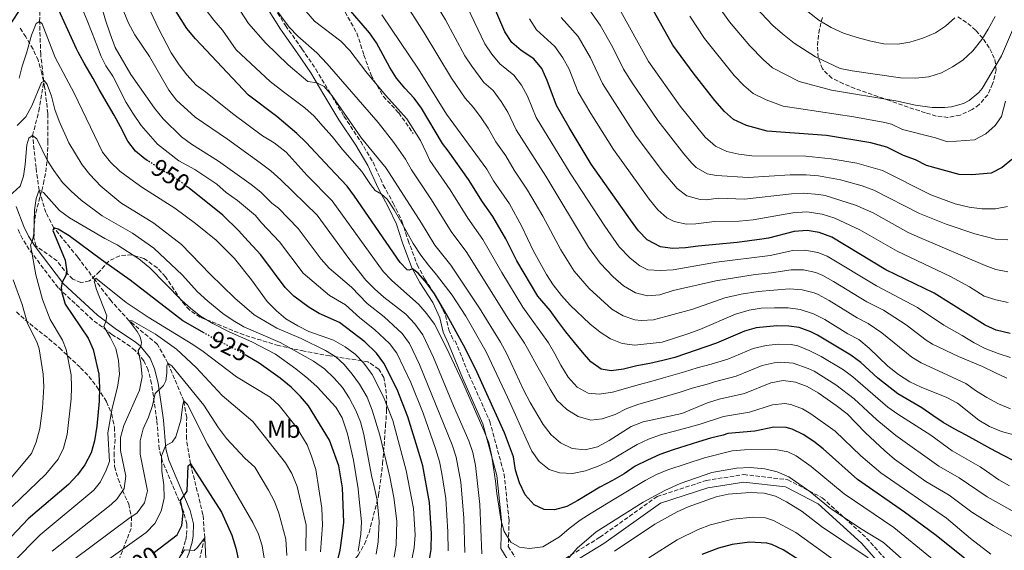
# Model space of a CAD drawing. Units: metres. Extents: x 665163 to 668623, y 4741980 to 4744376.
# Drawn here: x 665672 to 666071, y 4742899 to 4743114 of the extents above; entities that cross this region are included whole.
import ezdxf
from ezdxf.enums import TextEntityAlignment as Align

# ---------------------------------------------------------------- set-up
doc = ezdxf.new("R2010")
doc.units = ezdxf.units.M
doc.header["$MEASUREMENT"] = 0
doc.linetypes.add('DGN Style 3', pattern=[2.435891, 1.739922, -0.695969])
doc.linetypes.add('DGN Style 5', pattern=[1.217945, 0.521977, -0.695969])
for name, color, linetype, lineweight in [('Barranco lineal', 142, 'DGN Style 3', 13), ('Camino', 7, 'DGN Style 3', 0), ('Cota de curva de nivel directora', 7, 'Continuous', 0), ('Curva de nivel directora', 30, 'Continuous', 30), ('Curva de nivel directora no vista', 30, 'DGN Style 5', 30), ('Curva de nivel intermedia', 30, 'Continuous', 0), ('Etiqueta de uso rústico', 92, 'Continuous', 0), ('Margen derecho', 7, 'Continuous', 0), ('Senda', 7, 'DGN Style 3', 0), ('Zona arbolada', 92, 'DGN Style 3', 0)]:
    doc.layers.add(name, color=color, linetype=linetype, lineweight=lineweight)
doc.styles.add('Style-Arial', font='arial.ttf')

msp = doc.modelspace()

# ---------------------------------------------------------------- linework, layer by layer
at = {"layer": 'Barranco lineal', "color": 142, "linetype": 'DGN Style 3', "lineweight": 13}
msp.add_polyline3d([(665744.73, 4742894.98, 892.91), (665746.88, 4742903.82, 895), (665746.18, 4742913.12, 897.53), (665741.11, 4742933.77, 900), (665739.49, 4742943.93, 902.95), (665739.56, 4742952.6, 904.46), (665738.4, 4742959.27, 905), (665731.98, 4742974.63, 910), (665727.67, 4742982.21, 912.65), (665716.24, 4742991.77, 915), (665708.87, 4742999.79, 918.2), (665702.32, 4743008.37, 920), (665695.34, 4743017.52, 923.03), (665685.65, 4743029.42, 925), (665682.44, 4743035.64, 928.37), (665679.66, 4743044.66, 930), (665678.42, 4743053.85, 933.62), (665677.04, 4743066.85, 935), (665679.54, 4743076.78, 938.5), (665681.54, 4743088.9, 940), (665680.31, 4743099.75, 943.51), (665679.88, 4743113.04, 945), (665680.13, 4743122, 947.8)], dxfattribs=at)
at = {"layer": 'Camino', "color": 7, "linetype": 'DGN Style 3', "lineweight": 0}
for points in [[(665773.84, 4743120.7, 990.1), (665779.63, 4743111.45, 989.78), (665786.34, 4743102.01, 988.25), (665791.92, 4743093.75, 986.6), (665797.32, 4743084.79, 985.15), (665803.39, 4743074.69, 984.11), (665810.2, 4743064.44, 983.13), (665815.17, 4743056.03, 982.38), (665819.36, 4743046.79, 981.59), (665823.4, 4743039.42, 980.9), (665826.9, 4743032.13, 980.19), (665829.39, 4743024.36, 979.06), (665833.14, 4743014.45, 976.61), (665836.17, 4743008.66, 975.39), (665841.44, 4743000.56, 975.03), (665844.55, 4742993.95, 972.24), (665845.89, 4742988.1, 969.14), (665847.97, 4742983.48, 969.02)], [(665722.2, 4742975.56, 914.19), (665718.7, 4742979.77, 915.71), (665716.74, 4742981.32, 916.45), (665709.25, 4742986.21, 919.15), (665701.38, 4742992.15, 921.53), (665687.37, 4743005.17, 925.47), (665675.65, 4743020.65, 930.39), (665672.93, 4743025, 931.5), (665670.96, 4743029.17, 932.47)], [(665848.52, 4742983.57, 973.36), (665854.2, 4742969.76, 972.63), (665862.58, 4742950.99, 972.62), (665868.35, 4742929.62, 972.19), (665870.39, 4742910.91, 971.07), (665870.08, 4742900.3, 969.34), (665872.67, 4742896.06, 969.19)], [(665671.07, 4742768.1, 870.93), (665678.47, 4742784.39, 872.91), (665684.57, 4742801, 875.1), (665687.91, 4742810.17, 876.64), (665690.89, 4742821.43, 878.21), (665694.36, 4742831.9, 880.44), (665699.08, 4742841.35, 882.8), (665704.79, 4742850.77, 884.23), (665712.16, 4742863.99, 886.74), (665715.22, 4742868.21, 888.11), (665723.43, 4742877.54, 891.19), (665734.12, 4742891.5, 894.01), (665736.49, 4742895.42, 894.94), (665737.88, 4742898.62, 895.76), (665739.16, 4742902.97, 896.87), (665739.53, 4742905.06, 897.4), (665739.63, 4742909.37, 898.47), (665738.34, 4742914.23, 899.67), (665729.72, 4742934.71, 904.68), (665728.42, 4742939.8, 905.82), (665727.43, 4742951.45, 908.2), (665725.33, 4742966.21, 911.56), (665723.91, 4742971.76, 913.06), (665722.2, 4742975.56, 914.19)], [(665893.28, 4742895.44, 965.54), (665907.24, 4742904, 963.76), (665930.44, 4742920.48, 964.67), (665950.35, 4742927, 963.82), (665965.61, 4742929.43, 963.64), (665983.51, 4742927.32, 964.33), (665997.48, 4742920.01, 965.74), (666015.48, 4742903.7, 963.83), (666033.86, 4742882.97, 961.36)]]:
    msp.add_polyline3d(points, dxfattribs=at)
at = {"layer": 'Curva de nivel directora', "color": 30, "linetype": 'Continuous', "lineweight": 30, "flags": 128}
for points, elevation in [([(665723.76, 4743056.62), (665722.71, 4743057.29), (665718.85, 4743060.47), (665715.69, 4743064.54), (665712.72, 4743070.41), (665710.11, 4743075.14), (665704.06, 4743085.58), (665701.65, 4743089.96), (665697.96, 4743096.23), (665695.55, 4743100.62), (665694.88, 4743101.97), (665692.77, 4743106.51), (665688.36, 4743116.25), (665687.79, 4743117.59), (665686.09, 4743122.29), (665685.67, 4743123.55), (665684.24, 4743128.34), (665682.67, 4743131.76), (665680.86, 4743132.76), (665679.97, 4743131.81), (665677.1, 4743127.6), (665674.35, 4743122.61), (665671.92, 4743117.89), (665668.49, 4743112.82)], 950), ([(666073.75, 4742986.56), (666068.05, 4742987.89), (666063.52, 4742990.02), (666042.83, 4743002.92), (666023.3, 4743012.35), (666001.34, 4743025.69), (665996.29, 4743027.59), (665991.35, 4743028.33), (665986.09, 4743027.92), (665975.71, 4743025.27), (665973.01, 4743024.86), (665962.94, 4743023.43), (665947.07, 4743022.06), (665941.99, 4743021.33), (665936.75, 4743021), (665931.8, 4743021.78), (665926.41, 4743024.64), (665922.95, 4743028.23), (665919.65, 4743032.66), (665903.72, 4743055.27), (665894.81, 4743070.06), (665889.62, 4743079.01), (665885.89, 4743089.21), (665883.62, 4743094.02), (665880.48, 4743097.91), (665875.32, 4743101.3), (665871.55, 4743104.59), (665868.68, 4743108.83), (665862.17, 4743124.14)], 1025), ([(666074.46, 4743057.15), (666070.45, 4743053.83), (666065.97, 4743051.63), (666058.19, 4743050.94), (666053.02, 4743051.06), (666039.75, 4743054.76), (666035.29, 4743057.02), (666030.4, 4743058.73), (666023.69, 4743062.08), (666017.18, 4743063.86), (665999.26, 4743066.86), (665975.15, 4743068.68), (665966.71, 4743070.92), (665961.5, 4743073.34), (665957.77, 4743076.66), (665953.89, 4743081.1), (665945.14, 4743092.24), (665936.89, 4743103.53), (665925.1, 4743124.51)], 1050), ([(665997.83, 4742939.86), (665994.1, 4742942.76), (665989.74, 4742945.66), (665985.23, 4742947.84), (665982.87, 4742948.44), (665977.89, 4742948.59), (665970.06, 4742947.03), (665959.15, 4742946), (665957.26, 4742945.45), (665952.17, 4742944.12), (665947.21, 4742942.66), (665942.11, 4742941.11), (665936.96, 4742939.42), (665931.61, 4742937.53), (665926.58, 4742935.29), (665921.53, 4742932.81), (665917.06, 4742929.75), (665912.37, 4742927.02), (665907.28, 4742924.37), (665902.72, 4742921.67), (665898.35, 4742918.86), (665893.89, 4742916.45), (665888.77, 4742915.16), (665884.69, 4742915.22), (665880.58, 4742917.21), (665876.95, 4742921.15), (665874.67, 4742926.04), (665873.05, 4742931.26), (665872.12, 4742936.65), (665868.52, 4742946.29), (665857.41, 4742970.85), (665852.72, 4742980.34), (665845.08, 4742994.16), (665840.18, 4743002.69), (665836.95, 4743007.05), (665833.45, 4743011.09), (665831.18, 4743012.86), (665829.84, 4743012.21), (665829.05, 4743012.44), (665826.25, 4743015.36), (665807.68, 4743042.31), (665804.65, 4743046.29), (665797.62, 4743053.73), (665788.06, 4743064), (665784.27, 4743067.64), (665776.14, 4743074.52), (665764.67, 4743083.28), (665743.13, 4743106.01), (665739.6, 4743110.2), (665735.07, 4743117.58)], 975), ([(665813.74, 4743108.5), (665804.42, 4743119.27)], 1000), ([(666075.55, 4742934.89), (666070.74, 4742937.24), (666065.87, 4742939.89), (666061, 4742942.61), (666055.9, 4742945.36), (666051.06, 4742948.01), (666046.58, 4742950.59), (666042.34, 4742953.41), (666037.86, 4742956.52), (666033.05, 4742959.34), (666028.12, 4742962.15), (666020, 4742968.51), (666013.19, 4742974.83), (666009.06, 4742977.84), (665995.54, 4742985.95), (665992.8, 4742987.32), (665988.07, 4742988.98), (665983.97, 4742989.59), (665978.98, 4742989.67), (665970.69, 4742988.84), (665965.88, 4742987.53), (665954.5, 4742982.72), (665937.65, 4742976.94), (665932.84, 4742975.68), (665927.48, 4742974.45), (665922.23, 4742973.52), (665916.81, 4742972.13), (665911.85, 4742971.49), (665907.77, 4742972.17), (665903.55, 4742975.15), (665900.13, 4742979.02), (665896.96, 4742982.99), (665893.43, 4742987.26), (665890.14, 4742991.62), (665887.04, 4742995.95), (665882.06, 4743001.79), (665873.59, 4743016.08), (665869.03, 4743024.98), (665863.75, 4743034), (665859.55, 4743039.96), (665853.87, 4743049.07), (665845.69, 4743060.61), (665843.43, 4743063.68), (665834.87, 4743077.97), (665831.85, 4743081.96), (665828.07, 4743086), (665824.74, 4743090.17), (665822.06, 4743094.39), (665816.57, 4743104.38), (665813.74, 4743108.5)], 1000), ([(665838.01, 4742894.15), (665838.73, 4742899.09), (665838.93, 4742905.58), (665838.13, 4742918.06), (665835.37, 4742932.91), (665833.82, 4742938.38), (665829.33, 4742952.79), (665824.95, 4742963.91), (665819.62, 4742974.62), (665816.59, 4742978.61), (665811.85, 4742983.26), (665801.53, 4742991.03), (665793.3, 4742994.69), (665789.3, 4742997.15), (665783.02, 4743001.77), (665779.49, 4743005.29), (665769.64, 4743018.47), (665763.08, 4743025.61), (665760.77, 4743028.26), (665754.2, 4743034.62), (665740.61, 4743045.54), (665739.82, 4743046.11)], 950), ([(665746.8, 4742986.7), (665738.04, 4742991.72), (665716.63, 4743008.23), (665705.01, 4743016.43), (665691.94, 4743026.22), (665687.36, 4743028.87), (665685.65, 4743029.42), (665685.23, 4743028.34), (665690.29, 4743016.32), (665690.9, 4743011.56), (665690.44, 4743009.78), (665689.1, 4743007.35), (665688.61, 4743005.31), (665688.85, 4743003.21), (665690.29, 4742998.56), (665699.64, 4742984.71), (665701.65, 4742980.13), (665703.91, 4742970.08), (665704.19, 4742964.76), (665704.01, 4742959.17), (665703.05, 4742948.98), (665702.11, 4742943.15), (665700.75, 4742938.25), (665698.22, 4742933.35), (665695.29, 4742929.31), (665691.55, 4742925.36), (665675.29, 4742911.51), (665663.7, 4742899.45)], 925), ([(665796.72, 4742877.49), (665801.78, 4742898.77), (665802.71, 4742904.53), (665803.38, 4742910.14), (665802.84, 4742924.08), (665801.37, 4742932.95), (665797.53, 4742943.35), (665788.94, 4742957.26), (665785.78, 4742961.13), (665781.99, 4742964.86), (665777.51, 4742968.51), (665768.95, 4742974.55), (665763.76, 4742977.65)], 925), ([(666055.18, 4742895.52), (666043.14, 4742905.09), (666030.87, 4742914.2), (666011.8, 4742927.42), (665997.83, 4742939.86)], 975), ([(665726.47, 4742898.01), (665735.71, 4742904.98), (665737.64, 4742908.79), (665738.15, 4742913.77), (665737.11, 4742918.94), (665739.73, 4742922.66), (665740.19, 4742932.98), (665741.11, 4742933.77), (665753.68, 4742914.22), (665757.93, 4742904.91), (665759.54, 4742899.55), (665760.67, 4742894.1)], 900), ([(665988.03, 4742894.88), (665981.6, 4742898.91), (665977.03, 4742901), (665974.93, 4742901.59), (665967.97, 4742901.99), (665960.86, 4742901.08), (665955.41, 4742899.61), (665948.6, 4742897.01)], 950)]:
    msp.add_lwpolyline(points, dxfattribs=dict(at, elevation=elevation))
at = {"layer": 'Curva de nivel directora no vista', "color": 30, "linetype": 'DGN Style 5', "lineweight": 30, "flags": 128}
for points, elevation in [([(665739.82, 4743046.11), (665736.56, 4743048.48), (665723.76, 4743056.62)], 950), ([(665763.76, 4742977.65), (665760.49, 4742979.59), (665751.19, 4742984.18), (665746.8, 4742986.7)], 925)]:
    msp.add_lwpolyline(points, dxfattribs=dict(at, elevation=elevation))
at = {"layer": 'Curva de nivel intermedia', "color": 30, "linetype": 'Continuous', "lineweight": 0, "flags": 128}
for points, elevation in [([(666072.36, 4742968.46), (666067.53, 4742970.79), (666062.46, 4742973.21), (666057.69, 4742975.23), (666052.82, 4742977.23), (666042.19, 4742982.33), (666039.67, 4742983.86), (666031.48, 4742990.05), (666022.28, 4742996.09), (666015.57, 4742999.43), (666002.02, 4743007.69), (665997.65, 4743010.16), (665994.88, 4743011.32), (665989.85, 4743012.35), (665984.86, 4743012.45), (665976.91, 4743011.15), (665970.29, 4743010.48), (665954.34, 4743007.93), (665936.91, 4743004), (665931.56, 4743002.3), (665926.59, 4743001.82), (665921.7, 4743003.12), (665916.88, 4743005.87), (665912.63, 4743009.62), (665907.3, 4743015.13), (665902.61, 4743021.61), (665885.26, 4743050.32), (665873.22, 4743069.21), (665869.87, 4743076.32), (665867.22, 4743080.7), (665863.88, 4743085.08), (665860.15, 4743088.42), (665855.24, 4743094.94), (665852.48, 4743099.18), (665844.65, 4743113.74), (665828.07, 4743140.94)], 1015), ([(665756.08, 4743125.48), (665764.58, 4743112.33), (665771.55, 4743104.43), (665780.8, 4743095.5), (665788.75, 4743088.7), (665792.39, 4743088.16), (665795.29, 4743086.68), (665798.6, 4743082.94), (665810.46, 4743065.74), (665820.51, 4743053.58), (665834.89, 4743031.33), (665840.23, 4743022.46), (665846.75, 4743014.32), (665858.37, 4742996.83), (665866.96, 4742983.06), (665869.33, 4742978.66), (665876.31, 4742963.52), (665878.88, 4742958.63), (665884.26, 4742949.74), (665887.46, 4742945.54), (665891.2, 4742942.23), (665896.01, 4742939.92), (665901.27, 4742939.44), (665906.22, 4742940.68), (665911.06, 4742943.27), (665919.98, 4742948.92), (665924.86, 4742950.82), (665940.56, 4742954.11), (665950.87, 4742958.51), (665955.65, 4742959.95), (665965.99, 4742962.3), (665976.61, 4742966.66), (665981.61, 4742967.56), (665986.56, 4742966.89), (665991.3, 4742965.15), (665995.86, 4742962.59), (666003.16, 4742957.39), (666007.57, 4742954.08), (666015.05, 4742946.4), (666022.76, 4742939.12), (666026.85, 4742935.72), (666039.45, 4742926.57), (666049, 4742921.12), (666058.19, 4742914.16), (666066.79, 4742908.72), (666076, 4742903.53)], 985), ([(666072.67, 4743038.08), (666067.75, 4743037.17), (666062.3, 4743037.16), (666057.1, 4743037.87), (666051.4, 4743039.23), (666041.51, 4743042.86), (666021.86, 4743052.68), (666011.5, 4743055.64), (666001.14, 4743057.36), (665990.82, 4743058.52), (665968.93, 4743058.64), (665963.62, 4743059.26), (665958.74, 4743060.35), (665954.13, 4743062.51), (665949.9, 4743066.18), (665939.76, 4743078.79), (665926.9, 4743096.82), (665911.61, 4743124.85)], 1045), ([(666013.07, 4742937.05), (666002.7, 4742946.97), (665992.89, 4742954.07), (665989.43, 4742956.08), (665984.71, 4742957.8), (665982.27, 4742958.16), (665977.25, 4742957.62), (665968.02, 4742954.66), (665957.4, 4742952.98), (665947.88, 4742949.9), (665943.05, 4742948.44), (665937.57, 4742947.01), (665932.28, 4742945.72), (665926.99, 4742943.83), (665922.36, 4742941.62), (665915.8, 4742937.66), (665911.3, 4742934.92), (665906.54, 4742932.8), (665901.38, 4742930.95), (665896.16, 4742929.89), (665890.8, 4742930.14), (665886.63, 4742931.41), (665882.64, 4742934.72), (665879.67, 4742938.85), (665877.26, 4742943.91), (665875.08, 4742949), (665873.03, 4742953.66), (665869.69, 4742960.82), (665861.11, 4742979.21), (665852.78, 4742993.64), (665847.26, 4743002.13), (665840.95, 4743010.32), (665837.7, 4743014.3), (665834.57, 4743018.4), (665831.53, 4743023.02), (665828.96, 4743027.62), (665826.35, 4743032.28), (665823.78, 4743036.68), (665820.87, 4743041.08), (665818.57, 4743043.08), (665816.03, 4743044.62), (665814.21, 4743046.98), (665810.65, 4743052.26), (665802.78, 4743061.17), (665798.66, 4743066.53), (665794.84, 4743070.63), (665791.25, 4743074.7), (665787.52, 4743078.07), (665783.18, 4743081.38), (665778.8, 4743084.53), (665773.43, 4743088.79), (665759.62, 4743101.61), (665754.1, 4743109.56), (665750.54, 4743113.59), (665744.34, 4743121.7)], 980), ([(666073.8, 4742956.08), (666068.93, 4742958.1), (666064.32, 4742960.62), (666060.04, 4742963.27), (666055.7, 4742966.39), (666050.2, 4742968.87), (666037.63, 4742974.68), (666033.82, 4742976.95), (666021.6, 4742986.94), (666016.14, 4742990.68), (666011.7, 4742992.98), (666000.22, 4743000.03), (665995.8, 4743002.4), (665994.13, 4743003.12), (665989.27, 4743004.34), (665984.24, 4743004.72), (665971.49, 4743003.65), (665964.63, 4743002.53), (665957.98, 4743001.01), (665945.01, 4742996.41), (665928.97, 4742992.08), (665923.98, 4742991.84), (665921.45, 4742992.16), (665916.65, 4742993.79), (665912.12, 4742996.49), (665902.88, 4743004.91), (665896.87, 4743011.92), (665891.39, 4743020.53), (665884.02, 4743034.21), (665877.91, 4743044.73), (665872.45, 4743052.76), (665869.03, 4743058.59), (665865.01, 4743064.3), (665861.86, 4743069.88), (665859.06, 4743074.09), (665855.94, 4743078.28), (665852.57, 4743081.98), (665847.06, 4743090.14), (665835.9, 4743108.54), (665827.08, 4743122.42)], 1010), ([(666079.47, 4743120.6), (666070.23, 4743099.16), (666062.36, 4743085.98), (666061.05, 4743084.25), (666057.09, 4743081.09), (666054.76, 4743079.85), (666049.98, 4743078.51), (666047.14, 4743078.23), (666042.14, 4743078.26), (666035.32, 4743079.11), (666027.35, 4743080.88), (666001.25, 4743085.18), (665988.09, 4743088.76), (665977.29, 4743094.35), (665973.49, 4743097.62), (665968.05, 4743103.27), (665959.8, 4743112.91), (665953.8, 4743121.48)], 1060), ([(665803.97, 4742998.22), (665797.45, 4743001.97), (665786.78, 4743011.01), (665777.25, 4743023.82), (665769.92, 4743031.49), (665767.47, 4743034.5), (665760.19, 4743040.49), (665755.65, 4743043.75), (665751.82, 4743047.11), (665742.81, 4743053.05), (665736.39, 4743056.62), (665727.71, 4743063.31), (665721.07, 4743070.94), (665717.72, 4743075.91), (665714.94, 4743080.31), (665709.62, 4743090.96), (665706.75, 4743095.09), (665704.81, 4743098.83), (665703.06, 4743103.55), (665701.22, 4743108.37), (665699.12, 4743113.55), (665697.09, 4743118.39)], 955), ([(665852.49, 4742897.88), (665852.04, 4742911.86), (665850.75, 4742926.4), (665848.92, 4742936.53), (665847.34, 4742941.51), (665834.08, 4742974.08), (665829.96, 4742982.54), (665827, 4742986.57), (665819.66, 4742993.3), (665812.8, 4742998.81), (665806.41, 4743005.41), (665797.42, 4743013.03), (665794.07, 4743016.74), (665784.86, 4743029.18), (665776.77, 4743037.36), (665774.12, 4743039.45), (665769.69, 4743043.92), (665765.79, 4743047.05), (665752.49, 4743056.42), (665741.56, 4743063.38), (665737.51, 4743066.31), (665730, 4743073.56), (665726.47, 4743077.98), (665716.96, 4743091.65), (665710.54, 4743102.6), (665708.51, 4743108.09), (665706.61, 4743113.6), (665705.27, 4743118.41)], 960), ([(665859.38, 4742897.27), (665858.54, 4742917.27), (665856.83, 4742933.06), (665855.69, 4742938.34), (665854.11, 4742943.08), (665847.83, 4742957.28), (665839.75, 4742976.92), (665835.37, 4742986.06), (665832.2, 4742990.55), (665828.54, 4742994.46), (665819.62, 4743001.38), (665815.78, 4743004.69), (665812.27, 4743008.25), (665805.75, 4743016.52), (665792.46, 4743034.54), (665777.79, 4743048.96), (665773.74, 4743052.53), (665769.33, 4743055.78), (665756.16, 4743065.38), (665743.06, 4743074.27), (665735.43, 4743081.24), (665732.38, 4743085.2), (665724.46, 4743098.89), (665718.49, 4743107.73), (665715.95, 4743112.39), (665714.03, 4743117.01)], 965), ([(665723.82, 4743119.49), (665728.14, 4743110.27), (665733.32, 4743100.41), (665736.5, 4743095.54), (665739.59, 4743091.4), (665743.42, 4743087.34), (665747.23, 4743084.51), (665758.14, 4743075.78), (665770.37, 4743066.79), (665775.09, 4743063.87), (665779.96, 4743060.13), (665788.49, 4743050.67), (665798.55, 4743040.41), (665819.26, 4743011.8), (665822.72, 4743008.19), (665833.79, 4742998.38), (665837.07, 4742994.61), (665840.1, 4742990.33), (665845.06, 4742980.84), (665851.45, 4742966.96), (665860.3, 4742946.97), (665862.13, 4742942.32), (665863.19, 4742937.39), (665864.13, 4742932.17), (665864.93, 4742926.71), (665865.47, 4742921.72), (665866.17, 4742916.66), (665867.04, 4742911.24), (665868.4, 4742906.31), (665871.1, 4742902.01), (665874.56, 4742899.95), (665878.7, 4742899.43)], 970), ([(665944.68, 4742964.5), (665939.75, 4742962.88), (665933.38, 4742960.92), (665928.35, 4742959.43), (665923.07, 4742957.94), (665918.14, 4742956.25), (665913.48, 4742953.81), (665908.22, 4742952.02), (665903.56, 4742951.52), (665898.49, 4742952.92), (665893.79, 4742955.73), (665889.83, 4742959.57), (665887.03, 4742963.97), (665884.39, 4742968.86), (665881.65, 4742973.68), (665878.54, 4742979.36), (665876.71, 4742982.64), (665869.83, 4742992.85), (665853.29, 4743019.43), (665846.92, 4743027.92), (665838.96, 4743040.74), (665830.8, 4743052.98), (665828.39, 4743057.24), (665823.69, 4743064.03), (665817.24, 4743072.13), (665796.51, 4743095.94), (665792.36, 4743100.41), (665784.72, 4743107.15), (665781.21, 4743110.82), (665774.93, 4743119.23)], 990), ([(665969.46, 4742980.57), (665959.18, 4742976.25), (665952.42, 4742974.16), (665946.67, 4742972.75), (665941.55, 4742971.13), (665933.04, 4742968.68), (665927.91, 4742967.18), (665922.72, 4742965.86), (665917.6, 4742964.3), (665912.35, 4742962.81), (665906.99, 4742962.04), (665902.45, 4742962.39), (665898.01, 4742964.84), (665894.32, 4742968.94), (665891.45, 4742973.74), (665888.94, 4742978.3), (665886.36, 4742982.86), (665883.33, 4742987.16), (665879.31, 4742992.54), (665875.96, 4742997.33), (665867.41, 4743011.31), (665859.74, 4743024.7), (665853.6, 4743033.38), (665846.42, 4743044.9), (665838.25, 4743056.79), (665836.98, 4743059.42), (665834.5, 4743064.9), (665828.93, 4743073.57), (665820.2, 4743083.28), (665812.21, 4743092.82), (665805.74, 4743101.34), (665802.15, 4743105.15), (665791.44, 4743113.27), (665787.86, 4743117.25)], 995), ([(666073.83, 4742976.88), (666068.87, 4742978.47), (666063.6, 4742980.56), (666059.13, 4742982.86), (666054.19, 4742985.77), (666046.75, 4742989.98), (666036.11, 4742997.11), (666019.43, 4743005.89), (665999.5, 4743017.93), (665995.62, 4743019.5), (665990.47, 4743020.35), (665985.47, 4743020.19), (665976.31, 4743018.21), (665954.62, 4743015.49), (665936.96, 4743012.46), (665931.74, 4743012.1), (665926.75, 4743012.45), (665923.45, 4743013.97), (665919.52, 4743017.13), (665915.12, 4743021.68), (665909.2, 4743030.05), (665895.19, 4743051.62), (665881.42, 4743074.11), (665877.88, 4743082.77), (665875.37, 4743087.31), (665872.34, 4743091.31), (665866.66, 4743095.97), (665863.34, 4743099.84), (665860.58, 4743104), (665853.34, 4743119.07)], 1020), ([(666072.82, 4743024.58), (666067.83, 4743024.85), (666059.37, 4743026.99), (666047.75, 4743030.88), (666036.96, 4743035.23), (666018.34, 4743044.76), (666013.64, 4743046.47), (666004.89, 4743048.83), (665995.93, 4743050.56), (665990.95, 4743050.97), (665984.47, 4743050.9), (665967.43, 4743049.83), (665954.55, 4743050.59), (665950.76, 4743051.38), (665946.33, 4743053.94), (665944.49, 4743055.63), (665941.24, 4743059.37), (665930.75, 4743072.91), (665920.3, 4743088.18), (665916.76, 4743093.79), (665912.36, 4743102.77), (665907.42, 4743111.53), (665901.6, 4743119.79)], 1040), ([(666067.58, 4743115.05), (666064.87, 4743109.99), (666062.18, 4743105.77), (666058.56, 4743101.21), (666054.53, 4743097.39), (666050.34, 4743094.67), (666045.88, 4743092.29), (666040.79, 4743090.63), (666035.33, 4743090.16), (666029.18, 4743090.29), (666009.63, 4743093.09), (666004.72, 4743094.06), (665994.67, 4743098.75), (665986.09, 4743104.31), (665981.36, 4743108.1), (665977.48, 4743111.43), (665970.45, 4743118.9)], 1065), ([(666051.32, 4743114.6), (666047.55, 4743111.24), (666043.38, 4743108.43), (666038.23, 4743106.28), (666033.07, 4743104.66), (666028.08, 4743103.93), (666022.52, 4743104.08), (666017.19, 4743105.05), (666011.6, 4743106.58), (666006.11, 4743108.41), (666001.11, 4743110.63), (665996.07, 4743113.64), (665991.76, 4743117.05)], 1070), ([(665830.83, 4742894.28), (665831.84, 4742899.7), (665832.25, 4742905.01), (665831.61, 4742915.63), (665828.59, 4742931.1), (665823.17, 4742951.3), (665819.46, 4742960.92), (665814.81, 4742970.02), (665811.39, 4742974.62), (665807.95, 4742978.25), (665803.87, 4742981.16), (665799.1, 4742983.85), (665789.15, 4742987.42), (665784.72, 4742989.73), (665779.84, 4742992.6), (665775.96, 4742995.76), (665772.2, 4742999.56), (665765.81, 4743008.39), (665758.92, 4743017.02), (665751.57, 4743024.46), (665743.1, 4743031.21), (665734.81, 4743037.4), (665721.37, 4743045.9), (665716.49, 4743049.4), (665712.43, 4743052.36), (665708.6, 4743056.07), (665705.45, 4743060.16), (665693.93, 4743084), (665686.26, 4743098.47), (665680.93, 4743112.13), (665679.88, 4743113.04), (665678.53, 4743112.32), (665676.61, 4743107.61), (665674.59, 4743100.28), (665672.74, 4743095.04), (665671.53, 4743090.08)], 945), ([(666075.25, 4742945.47), (666070.26, 4742946.94), (666065.34, 4742948.87), (666061.04, 4742951.42), (666052.37, 4742958.35), (666047.97, 4742960.72), (666037.57, 4742964.86), (666033.06, 4742967.03), (666028.42, 4742969.98), (666024.14, 4742973.32), (666016.53, 4742980.65), (666012.26, 4742984.18), (666007.84, 4742986.52), (665998.53, 4742992.3), (665993.96, 4742994.63), (665988.58, 4742996.35), (665983.62, 4742996.99), (665978.1, 4742997.04), (665972.69, 4742996.83), (665967.75, 4742996.03), (665962.3, 4742994.49), (665947.79, 4742988.22), (665942.92, 4742986.43), (665932.51, 4742983.12), (665921.37, 4742981.86), (665916.32, 4742982.58), (665911.6, 4742984.46), (665907.36, 4742987.11), (665903.21, 4742990.51), (665895.2, 4742998.03), (665891.66, 4743002.03), (665888.33, 4743006.38), (665885.58, 4743010.55), (665880.14, 4743020.19), (665875.54, 4743029.92), (665870.55, 4743039.15), (665864.13, 4743048.43), (665861.33, 4743053.23), (665844.99, 4743075.54), (665833.64, 4743093.78), (665818.7, 4743115.74)], 1005), ([(666072.87, 4742999.18), (666067.96, 4743000.22), (666063.21, 4743001.8), (666057.24, 4743005.52), (666049.58, 4743009.67), (666027.85, 4743019.97), (666012.77, 4743028.66), (666002.53, 4743033.41), (665997.5, 4743035.03), (665991.21, 4743035.88), (665985.55, 4743035.58), (665969.41, 4743032.74), (665963.72, 4743032.18), (665953.72, 4743031.95), (665946.18, 4743031.08), (665942.36, 4743030.99), (665937.39, 4743031.96), (665934.47, 4743033.47), (665930.74, 4743036.8), (665927.21, 4743041.04), (665912.73, 4743061.15), (665903.56, 4743075.73), (665898.42, 4743084.44), (665894.72, 4743093.73), (665892.26, 4743098.3), (665889.02, 4743102.99), (665881.57, 4743109.66), (665878.65, 4743114.16)], 1030), ([(666072.81, 4743011.55), (666067.9, 4743012.53), (666063.53, 4743014.16), (666036.95, 4743025.53), (666032.4, 4743027.6), (666018.11, 4743035.47), (666010.96, 4743038.68), (665998.72, 4743042.48), (665996.06, 4743042.98), (665990.01, 4743043.45), (665985.01, 4743043.24), (665965.93, 4743041.03), (665955.4, 4743041.42), (665950.36, 4743040.84), (665947.88, 4743040.9), (665942.51, 4743042.35), (665938.54, 4743045.37), (665932.57, 4743052.55), (665921.74, 4743067.03), (665908.26, 4743087.92), (665903.49, 4743098.36), (665898.44, 4743106.99), (665891.58, 4743114.72)], 1035), ([(666071.89, 4743080.77), (666070.2, 4743074.56), (666067.6, 4743070.91), (666063.84, 4743067.51), (666059.27, 4743065.18), (666048.26, 4743064.27), (666043.49, 4743065.89), (666030, 4743069.25), (666025.52, 4743071.48), (666022.86, 4743072.11), (666010.33, 4743074.46), (665981.66, 4743078.72), (665974.65, 4743081.31), (665969.4, 4743083.85), (665965.63, 4743087.14), (665961.75, 4743091.21), (665949.75, 4743106.15), (665943.73, 4743115.29)], 1055), ([(665670.72, 4743070.95), (665674.28, 4743074.46), (665676.7, 4743078.86), (665680.69, 4743088.36), (665681.84, 4743089.09), (665682.93, 4743087.51), (665684.71, 4743082.84), (665686.12, 4743077.42)], 940), ([(665686.12, 4743077.42), (665687.84, 4743072.63), (665691.72, 4743063.87), (665697.18, 4743054.99), (665700.25, 4743051.04), (665704.73, 4743046.34), (665712.82, 4743039.62), (665726.27, 4743031.35), (665737.51, 4743022.72), (665749.1, 4743010.71), (665759.08, 4743000.88), (665767.01, 4742994.12), (665776.14, 4742988.72), (665785.96, 4742984.55), (665795.85, 4742979.73), (665800.09, 4742977.1), (665803.42, 4742974.03), (665806.78, 4742970.16), (665809.7, 4742966.1), (665812.75, 4742960.74), (665814.84, 4742955.52), (665817.97, 4742945.4), (665821.27, 4742931.28), (665821.96, 4742928.47), (665823.66, 4742920.14), (665824.78, 4742910.51), (665824.56, 4742900.91), (665823.72, 4742895.98)], 940), ([(665674.69, 4743063.1), (665675.53, 4743065.83), (665677.04, 4743066.85), (665678.72, 4743065.48), (665682.89, 4743056.81), (665685.61, 4743052.62), (665689.22, 4743047.83), (665692.72, 4743044.25), (665696.7, 4743040.68), (665705.29, 4743034.36), (665717.61, 4743027.21), (665726.2, 4743021.15), (665737.83, 4743010.31), (665743.77, 4743003.62), (665748.08, 4742999.69), (665754.24, 4742994.65), (665758.36, 4742991.82), (665762.8, 4742989.29), (665777.48, 4742982.99), (665791.05, 4742975.44), (665795.47, 4742972.26), (665799.37, 4742968.46), (665802.73, 4742964.69), (665805.45, 4742960.5), (665808.27, 4742955.4), (665810.13, 4742950.76), (665811.51, 4742945.64), (665814.55, 4742929.05), (665815.68, 4742924.54), (665816.82, 4742918.99), (665817.65, 4742910.39), (665817.28, 4742902.11), (665816.47, 4742897.18)], 935), ([(665667.46, 4743042.33), (665672.01, 4743046.37), (665673.34, 4743050.44), (665674.05, 4743055.05), (665674.69, 4743063.1)], 935), ([(665678.31, 4743010.36), (665676.12, 4743022.55), (665676.8, 4743023.82), (665677.58, 4743027.04), (665677.81, 4743036.64), (665678.49, 4743041.27), (665679.66, 4743044.66), (665681.47, 4743043.81), (665687.94, 4743036.4), (665691.98, 4743033.46), (665706.3, 4743025.16), (665711.4, 4743022.57), (665720.19, 4743016.91), (665724.67, 4743013.28), (665737.49, 4743000.07), (665741.23, 4742996.74), (665745.21, 4742993.6), (665750.17, 4742990.64), (665756.79, 4742987.34), (665766.06, 4742983.24), (665775.58, 4742978.21), (665783.79, 4742972.34), (665788.78, 4742968.35), (665792.46, 4742964.97), (665800.15, 4742956.71), (665802.68, 4742952.4), (665804.84, 4742945.97), (665807.29, 4742935.26), (665809.13, 4742923.57), (665809.4, 4742920.61), (665810.51, 4742910.26), (665810.27, 4742905.28), (665809.21, 4742898.38)], 930), ([(665668.72, 4742916.45), (665682.42, 4742929.64), (665687.42, 4742935.64), (665689.53, 4742940.17), (665691.05, 4742945.64), (665692.67, 4742960.15), (665692.86, 4742964.85), (665692.63, 4742969.84), (665690.7, 4742980.14), (665689.19, 4742983.94), (665684.18, 4742992.31), (665681.08, 4743000.32), (665678.31, 4743010.36)], 930), ([(665793.92, 4742898.13), (665794.65, 4742908.88), (665794.47, 4742915.78), (665791.93, 4742931.48), (665790.27, 4742936.83), (665788.39, 4742941.46), (665783.97, 4742948.7), (665777.04, 4742957.37), (665773.41, 4742960.81), (665759.72, 4742969.05), (665746.25, 4742979.32), (665742.1, 4742982.11), (665723.9, 4742993.29), (665714.94, 4742999.15), (665702.69, 4743009.07), (665702, 4743007.79), (665702.9, 4743004.5), (665707.1, 4742993.77), (665706.72, 4742991.5), (665705.93, 4742989.48), (665708.51, 4742985.15), (665710.76, 4742980.49), (665711.92, 4742975.63), (665712.26, 4742970.11), (665711.49, 4742964.82), (665709.29, 4742956.34), (665707.6, 4742946.27), (665708.19, 4742934.67), (665706.95, 4742931.19), (665704.63, 4742926.51), (665701.85, 4742923.04), (665680.15, 4742904.94), (665669.03, 4742893.79)], 920), ([(665664.11, 4742923.09), (665676.62, 4742937.92), (665678.47, 4742942.56), (665679.99, 4742948.12), (665681.06, 4742956.37), (665681.53, 4742964.94), (665681.3, 4742970.1), (665679.75, 4742980.39), (665678.74, 4742983.16), (665674.98, 4742990.62), (665672.85, 4742998.32), (665669.17, 4743008.31)], 935), ([(665845.61, 4742898.49), (665845.6, 4742906.14), (665844.72, 4742919.74), (665843.16, 4742929.82), (665842.14, 4742934.72), (665840.58, 4742939.95), (665835.5, 4742954.29), (665830.52, 4742966.71), (665824.79, 4742978.58), (665821.8, 4742982.59), (665815.76, 4742988.28), (665809.82, 4742992.93), (665803.97, 4742998.22)], 955), ([(665787.91, 4742898.49), (665788.02, 4742908.94), (665784.39, 4742924.58), (665782.23, 4742929.88), (665779.7, 4742934.19), (665766.44, 4742950.91), (665753.99, 4742961.45), (665743.44, 4742972.83), (665735.43, 4742980.29), (665726.94, 4742986.35), (665717.46, 4742991.75), (665716.24, 4742991.77), (665719.47, 4742987.41), (665720.66, 4742985.22), (665721.29, 4742983.02), (665720.94, 4742981.31), (665719.9, 4742979.75), (665721, 4742974.56), (665721.44, 4742969.07), (665720.38, 4742963.66), (665714.05, 4742949.24), (665712.65, 4742944.44), (665712.66, 4742939.12), (665714.82, 4742928.71), (665714.18, 4742923.74), (665711.37, 4742919.59), (665708.95, 4742917.34), (665685.01, 4742898.36)], 915), ([(666073.52, 4742924.9), (666069.08, 4742927.26), (666064.07, 4742930.8), (666061.62, 4742932.52), (666050.24, 4742938.99), (666041.55, 4742945.42), (666028.15, 4742953.84), (666024.06, 4742956.72), (666009.85, 4742969.02), (666006.09, 4742971.88), (665997, 4742977.31), (665992.21, 4742979.76), (665987.57, 4742981.62), (665984.84, 4742982.16), (665979.62, 4742982.28), (665974.65, 4742981.74), (665969.46, 4742980.57)], 995), ([(665780.24, 4742896.62), (665779.86, 4742903.23), (665777.01, 4742913.77), (665775.15, 4742918.46), (665772.77, 4742923.15), (665767.16, 4742932.47), (665763.21, 4742936.04), (665755.74, 4742944.07), (665752.47, 4742948.36), (665746.52, 4742957.59), (665733.56, 4742973.55), (665731.98, 4742974.63), (665731.49, 4742973.44), (665731.5, 4742970.55), (665731.08, 4742967.4), (665730.2, 4742965.49), (665726.82, 4742962.29), (665725.67, 4742957.43), (665724.01, 4742952.73), (665721.84, 4742947.96), (665720.72, 4742943.09), (665720.69, 4742937.66), (665723.65, 4742922.88), (665722.4, 4742918.02), (665719.42, 4742913.94), (665716.05, 4742911.63), (665693.71, 4742894.99)], 910), ([(666075.81, 4742914.01), (666064.37, 4742920.35), (666053.08, 4742928.06), (666044.84, 4742932.78), (666027.35, 4742945.29), (666019.56, 4742951.56), (666010.4, 4742960.06), (666003, 4742965.77), (665994.17, 4742971.28), (665991.75, 4742972.47), (665985.71, 4742974.6), (665980.73, 4742974.93), (665977.95, 4742974.68), (665973.04, 4742973.61), (665962.58, 4742969.27), (665953.69, 4742967.02), (665951.27, 4742966.25), (665944.68, 4742964.5)], 990), ([(665771.08, 4742894.77), (665770.13, 4742900.53), (665768.65, 4742905.31), (665766.44, 4742909.97), (665747.98, 4742941.72), (665739.92, 4742957.83), (665738.4, 4742959.27), (665737.94, 4742957.86), (665737.17, 4742951.51), (665735.22, 4742944.74), (665733.72, 4742942.6), (665731.03, 4742941.02), (665729.34, 4742937), (665729.46, 4742930.86), (665730.24, 4742925.21), (665730.39, 4742919.85), (665729.24, 4742914.56), (665726.62, 4742909.52), (665723.16, 4742905.93), (665699.4, 4742889.03)], 905), ([(665878.7, 4742899.43), (665884.06, 4742900.07), (665890.85, 4742904.16), (665894.79, 4742907.49), (665899.18, 4742910.89), (665903.68, 4742913.82), (665913.71, 4742919.91), (665925.62, 4742927.01), (665930.18, 4742929.42), (665934.81, 4742931.33), (665949.65, 4742936.25), (665960.9, 4742939.03), (665965.88, 4742939.44), (665978.53, 4742939.56), (665983.45, 4742938.68), (665986.95, 4742937.02), (665992.95, 4742932.75), (666006.32, 4742921.57), (666026.59, 4742908.02), (666042.92, 4742894.63)], 970), ([(666065.92, 4742897.18), (666057.65, 4742903.44), (666047.95, 4742911.68), (666021.19, 4742930.16), (666013.07, 4742937.05)], 980), ([(666038.27, 4742887.7), (666022.3, 4742901.84), (666013.62, 4742907.21), (666000.83, 4742915.72), (665992.48, 4742922.58), (665983.97, 4742928.5), (665979.17, 4742930.53), (665974.14, 4742931.76), (665968.29, 4742932.25), (665962.65, 4742932.06), (665952.68, 4742930.3), (665939.77, 4742925.8), (665933.58, 4742922.92), (665924.74, 4742918.2), (665905.73, 4742906.16), (665897.96, 4742899.6), (665890.78, 4742891.06)], 965), ([(666016.11, 4742895.6), (665997.2, 4742908.35), (665989.39, 4742914.39), (665982.91, 4742918.36), (665978.46, 4742920.68), (665973.84, 4742921.9), (665968.17, 4742922.18), (665959.35, 4742921.48), (665954.48, 4742920.37), (665943.11, 4742916.39), (665938.56, 4742914.34), (665929.57, 4742909.29), (665913.16, 4742898.41)], 960), ([(666010.07, 4742889.24), (665986.71, 4742905.92), (665977.74, 4742910.84), (665974.49, 4742911.88), (665969.41, 4742912.09), (665961.19, 4742911.39), (665952.19, 4742909.02), (665947.07, 4742907.2), (665938.65, 4742903.02), (665927.06, 4742895.61)], 955), ([(665734.76, 4742892.87), (665738.68, 4742898.85), (665742.6, 4742898.68), (665743.84, 4742899.73), (665746.88, 4742903.82), (665747.76, 4742886.77)], 895)]:
    msp.add_lwpolyline(points, dxfattribs=dict(at, elevation=elevation))
at = {"layer": 'Margen derecho', "color": 7, "linetype": 'Continuous', "lineweight": 0}
for points in [[(665771.69, 4743119.47, 988.7), (665777.63, 4743109.95, 987.88), (665784.39, 4743100.44, 986.89), (665789.93, 4743092.23, 985.54), (665795.27, 4743083.37, 984.36), (665801.35, 4743073.26, 983.51), (665808.18, 4743062.99, 982.68), (665813.06, 4743054.72, 981.63), (665817.26, 4743045.46, 980.52), (665821.35, 4743038.01, 978.9), (665824.72, 4743030.95, 977.46), (665827.14, 4743023.33, 976.21), (665830.98, 4743013.25, 975.06), (665834.15, 4743007.21, 974.14), (665839.39, 4742999.14, 972.82), (665842.3, 4742992.9, 971.67), (665843.59, 4742987.19, 970.85), (665845.74, 4742982.42, 971.05), (665851.45, 4742968.58, 970.5), (665859.75, 4742949.98, 970.52), (665865.39, 4742929.06, 970.46), (665867.38, 4742910.79, 970.07), (665867.05, 4742899.5, 968.29), (665870.7, 4742893.52, 968.45)], [(665741.8, 4742902.07, 895.92), (665742.23, 4742904.52, 896.52), (665742.35, 4742909.42, 897.55), (665740.95, 4742914.83, 898.55), (665732.34, 4742935.25, 903.42), (665731.12, 4742939.91, 904.72), (665730.13, 4742951.47, 907.66), (665728.02, 4742966.42, 910.46), (665726.55, 4742972.23, 912.2), (665724.68, 4742976.62, 913.61), (665720.83, 4742981.44, 915.04), (665718.64, 4742983.28, 915.68), (665711.1, 4742988.22, 918.7), (665703.32, 4742994.05, 921), (665689.55, 4743006.76, 924.82), (665678.01, 4743021.9, 929.51), (665675.4, 4743026.03, 930.56), (665673.52, 4743029.94, 931.49), (665670.4, 4743038.05, 933.56)], [(665894.28, 4742892.53, 964.17), (665908.89, 4742901.49, 962.36), (665931.8, 4742917.77, 963.17), (665951.06, 4742924.08, 962.32), (665965.67, 4742926.4, 962.14), (665982.6, 4742924.41, 962.75), (665995.75, 4742917.53, 963.89), (666013.34, 4742901.58, 962.12), (666031.61, 4742880.99, 959.68)], [(665671.51, 4742761.64, 871.13), (665673.62, 4742766.87, 871.94), (665681.03, 4742783.21, 873.94), (665687.16, 4742799.9, 876.15), (665690.52, 4742809.18, 877.74), (665693.51, 4742820.46, 879.31), (665696.89, 4742830.62, 881.44), (665701.5, 4742839.83, 883.71), (665707.19, 4742849.21, 885.12), (665714.51, 4742862.32, 887.58), (665717.42, 4742866.3, 888.41), (665725.62, 4742875.62, 890.12), (665736.42, 4742889.75, 892.42), (665738.92, 4742893.9, 893.66), (665740.44, 4742897.41, 894.68), (665741.8, 4742902.07, 895.92)]]:
    msp.add_polyline3d(points, dxfattribs=at)
at = {"layer": 'Senda', "color": 7, "linetype": 'DGN Style 3', "lineweight": 0}
msp.add_polyline3d([(665753.95, 4743276.67, 1008.45), (665754.56, 4743271.28, 1008.49), (665757.07, 4743263.86, 1008.65), (665758.5, 4743258.08, 1008.16), (665759.04, 4743253.05, 1007.11), (665760.11, 4743244.93, 1006.12), (665762.7, 4743235.67, 1005.5), (665765.35, 4743226.84, 1005.3), (665772.92, 4743206.9, 1005.33), (665775.58, 4743197.67, 1005.27), (665777.49, 4743180.85, 1005.13), (665780.1, 4743173.07, 1004.84), (665783.24, 4743166.67, 1004.28), (665786.97, 4743160.23, 1003.29), (665790.31, 4743153.47, 1002.54), (665794.28, 4743143.16, 1002.14), (665797.53, 4743131.5, 1001.09), (665800.21, 4743123.29, 1000.14), (665808.66, 4743108.35, 997.38), (665811.47, 4743099.45, 995.8), (665814.42, 4743091.31, 995.17), (665819.37, 4743082.74, 994.68), (665825.6, 4743076.02, 994.62), (665831.53, 4743067.72, 994.68)], dxfattribs=at)
at = {"layer": 'Zona arbolada', "color": 92, "linetype": 'DGN Style 3', "lineweight": 0}
for points in [[(666052.51, 4743115, 1075.52), (666056.56, 4743112.32, 1074.06), (666059.85, 4743109.42, 1072.55), (666062.97, 4743105.87, 1070.76), (666065.52, 4743101.96, 1068.93), (666067.5, 4743097.68, 1067.17), (666068.03, 4743093.53, 1065.74), (666066.95, 4743088.72, 1064.38), (666066.62, 4743087.81, 1064.17), (666064.64, 4743083.42, 1063.62), (666061.16, 4743079.42, 1063.5), (666058.26, 4743077.37, 1063.47), (666053.39, 4743075.09, 1063.51), (666048.49, 4743074.2, 1063.71), (666043.73, 4743074.76, 1064.1), (666039.33, 4743076.07, 1064.84), (666034.68, 4743077.57, 1065.99), (666030.03, 4743079.17, 1067.17), (666025.38, 4743080.84, 1068.02), (666024.72, 4743081.07, 1068.09), (666020.06, 4743082.69, 1068.34), (666015.4, 4743084.29, 1068.31), (666010.73, 4743085.98, 1068.2), (666006.07, 4743087.88, 1068.28), (666001.41, 4743090.08, 1068.76), (665997.55, 4743093.86, 1069.67), (665995.84, 4743098.56, 1070.7), (665995.54, 4743103.42, 1071.78), (665996.05, 4743108.35, 1072.92), (665997.07, 4743113.08, 1074.26), (665997.72, 4743115.37, 1075.03)], [(665813.55, 4742905.88, 947.08), (665817.46, 4742921.03, 949.61), (665819.09, 4742933.8, 953.01), (665820.29, 4742949.19, 955.38), (665820.67, 4742955.1, 957.74), (665820.72, 4742959.93, 959.12), (665820.29, 4742964.86, 960.17), (665819.58, 4742968.77, 960.63), (665817.47, 4742972.18, 960.44), (665813.12, 4742975.12, 959.52), (665797.67, 4742977.51, 954.85), (665787.21, 4742979.45, 950.97), (665782.68, 4742980.36, 948.94), (665776.84, 4742981.69, 947.52), (665762.76, 4742986.03, 945.23), (665744.98, 4742993.26, 943.02), (665740.64, 4742996.14, 942.43), (665737.14, 4743000.21, 942.43), (665731, 4743009.59, 942.49), (665727.59, 4743013.23, 942.49), (665722.17, 4743017.05, 942.43), (665717.31, 4743018.49, 941.57), (665712.38, 4743018.14, 940.52), (665707.98, 4743015.96, 939.73), (665704.18, 4743011.75, 938.49), (665700.12, 4743007.92, 937.24), (665696.64, 4743007.25, 937.04), (665693.35, 4743008.63, 937.04), (665689.99, 4743012.16, 937.43), (665686.97, 4743016.03, 938.4), (665678.46, 4743022.05, 940.06), (665677.59, 4743025.27, 940.13), (665677.71, 4743030.6, 940.19), (665678.3, 4743035.43, 941.29), (665680.11, 4743042.17, 943.22), (665681.47, 4743047.37, 944.27), (665682.36, 4743052.09, 945.68), (665683, 4743057.97, 947.22), (665683.26, 4743064.16, 948.6), (665683.17, 4743075.83, 953.8), (665682.69, 4743080.54, 955.4), (665681.93, 4743086.57, 955.72), (665680.82, 4743091.99, 956.95), (665679.29, 4743097.37, 958.46), (665677.21, 4743101.91, 958.7), (665674.27, 4743106.82, 959.58), (665671.67, 4743110.85, 960.98)], [(665670.51, 4742995.42, 946.83), (665674.04, 4742992.11, 945.54), (665683.69, 4742984.41, 942.23), (665687.91, 4742980.75, 941.18), (665696.54, 4742972.69, 937.89), (665699.86, 4742969.23, 936.44), (665703.36, 4742964.55, 934.19), (665707.03, 4742958.92, 931.06), (665709.15, 4742953.93, 928.3), (665710.21, 4742948.67, 925.8), (665710.5, 4742943.69, 925.39), (665710.07, 4742938.18, 925.81), (665710.26, 4742932.64, 925.54), (665711.78, 4742927.65, 925.14), (665713.48, 4742923, 924.41), (665716.02, 4742917.47, 922.32), (665717.15, 4742912.42, 920.22), (665717.02, 4742907.59, 918.82)], [(665717.02, 4742907.59, 918.82), (665712.53, 4742895.97, 916.8), (665710.31, 4742891.24, 914.96), (665706.45, 4742886.76, 913.32), (665698.72, 4742878.85, 912.07), (665687.51, 4742868.46, 910.3), (665680.43, 4742860.2, 908.78), (665678.05, 4742855.83, 908.34), (665675.99, 4742850.33, 908.06), (665674.89, 4742845.07, 907.73), (665674.18, 4742839.48, 906.48), (665673.28, 4742834.74, 905.16), (665671.37, 4742829.94, 904.13)], [(665729.35, 4742835.24, 911.94), (665731.89, 4742838.07, 912.92), (665735.69, 4742841.43, 914.24), (665743.18, 4742847.91, 915.45), (665747.96, 4742851.15, 916.81), (665760.55, 4742857.86, 921.73), (665772.82, 4742864.55, 927.33), (665784.96, 4742871.67, 933.56), (665788.04, 4742874.33, 936.44), (665790.43, 4742877.4, 939.9), (665793.34, 4742880.66, 942.2), (665801.28, 4742887.6, 942.87), (665805.03, 4742891.5, 943.96), (665809.14, 4742896.71, 945.12), (665811.69, 4742901.25, 946.7), (665813.55, 4742905.88, 947.08)]]:
    msp.add_polyline3d(points, dxfattribs=at)

# ---------------------------------------------------------------- texts
at = {"layer": 'Cota de curva de nivel directora', "color": 7, "linetype": 'Continuous', "lineweight": 0, "style": 'Style-Arial'}
for s, rotation, p in [('950', 327.5617, (665733.05, 4743050.72, 950)), ('925', 333.7117, (665756.74, 4742981.45, 925)), ('900', 32.3518, (665720.33, 4742893.61, 900))]:
    msp.add_text(s, height=7, rotation=rotation, dxfattribs=at).set_placement(p, align=Align.MIDDLE_CENTER)
at = {"layer": 'Etiqueta de uso rústico', "color": 92, "linetype": 'Continuous', "lineweight": 0, "style": 'Style-Arial'}
msp.add_text('Mb', height=7, dxfattribs=at).set_placement((665778.97, 4742947.82, 917.73), align=Align.MIDDLE_CENTER)

doc.saveas('drawing.dxf')
